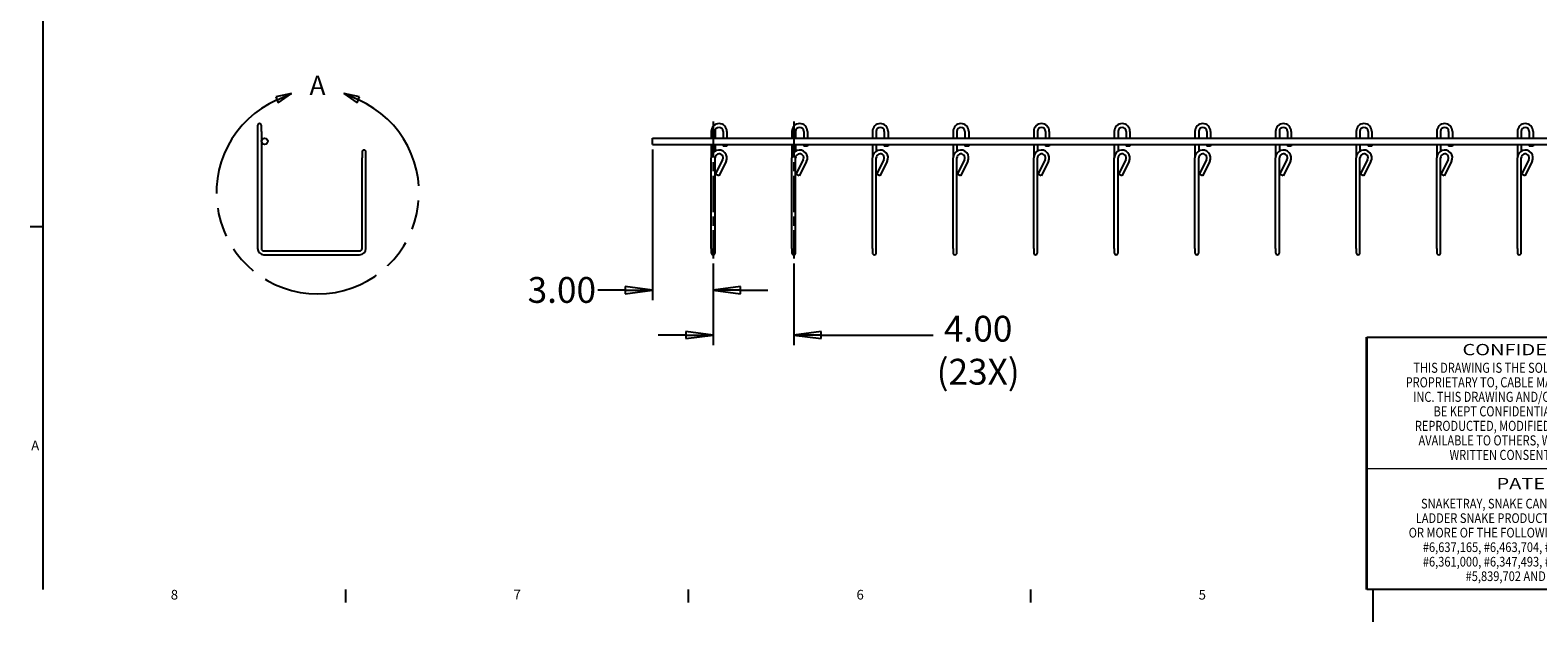
# Model space of a CAD drawing. Units: inches. Extents: x 0 to 136, y 2 to 86.
# Drawn here: x 1 to 76, y 2 to 32 of the extents above; entities that cross this region are included whole.
import ezdxf
from ezdxf.enums import TextEntityAlignment as Align

# ---------------------------------------------------------------- set-up
doc = ezdxf.new("R2010")
doc.units = ezdxf.units.IN
doc.header["$LTSCALE"] = 4
doc.header["$MEASUREMENT"] = 0
doc.linetypes.add('CHAIN', pattern=[0.7087, 0.4724, -0.0591, 0.1181, -0.0591])
doc.linetypes.add('DOUBLE_DASH_CHAIN', pattern=[1.2403, 0.6614, -0.0827, 0.1654, -0.0827, 0.1654, -0.0827])
for name, color, linetype, lineweight in [('Border (ANSI)', 7, 'Continuous', 25), ('Centerline (ANSI)', 7, 'Continuous', 25), ('Detail Boundary (ANSI)', 7, 'DOUBLE_DASH_CHAIN', 25), ('Dimension (ANSI)', 7, 'Continuous', 25), ('TITLE', 7, 'Continuous', 25), ('Title (ANSI)', 7, 'Continuous', 25), ('Title Block', 7, 'Continuous', 25), ('Visible (ANSI)', 7, 'Continuous', 25)]:
    doc.layers.add(name, color=color, linetype=linetype, lineweight=lineweight)
doc.styles.add('Label Text 0.32 (ANSI)', font='ARIAL.TTF')
doc.styles.add('Note Text (ANSI)', font='RomanS.shx')
doc.styles.add('Roman_72', font='romans.shx')
doc.styles.add('SIM_53', font='txt')
doc.styles.add('SIM_56', font='txt')
doc.styles.add('Text Style174', font='RomanD.shx')
doc.styles.add('Text Style175', font='RomanS.shx')
doc.styles.add('Text Style176', font='TAHOMA.TTF')
doc.styles.add('Text Style177', font='ARIAL.TTF')
doc.styles.add('Text Style7', font='ARIAL.TTF')
doc.styles.add('Text Style70', font='TAHOMA.TTF')
doc.dimstyles.new('Default (ANSI)', dxfattribs={"dimscale": 4, "dimtxt": 0.32, "dimasz": 0.34, "dimexe": 0.125, "dimexo": 0.0625, "dimgap": 0.031496, "dimtad": 0, "dimtih": 1, "dimtoh": 1, "dimrnd": 1e-08, "dimzin": 4, "dimdsep": 46, "dimtxsty": 'Label Text 0.32 (ANSI)', "dimblk": 'Filled-1', "dimcen": 0.09, "dimdle": 0.393701, "dimclrd": 256, "dimclre": 256, "dimclrt": 256, "dimadec": 0, "dimazin": 1, "dimtfac": 0.75, "dimtofl": 0, "dimtmove": 0, "dimatfit": 3, "dimldrblk": 'Filled-1', "dimfxl": 0, "dimtolj": 1, "dimtzin": 4, "dimlwd": -1, "dimlwe": -1, "dimarcsym": 0})

# ---------------------------------------------------------------- blocks, each defined once
blk = doc.blocks.new('Filled-1')
at = {"color": 0}
for p, q in [((0, 0), (-1, 0.132)), ((-1, 0.132), (-1, -0.132)), ((-1, 0), (0, 0)), ((-1, -0.132), (0, 0))]:
    blk.add_line(p, q, dxfattribs=at)
at = {"color": 0, "flags": 128}
blk.add_lwpolyline([(-1, -0.132), (0, 0)], dxfattribs=at)
at = {"color": 0}
blk.add_solid([(-1, -0.132), (0, 0), (-1, 0.132), (-1, -0.132)], dxfattribs=at)
blk = doc.blocks.new('*D5')
at = {"layer": 'Defpoints', "color": 0}
for p in [(35.246, 20.424), (39.246, 20.424), (39.246, 16.626)]:
    blk.add_point(p, dxfattribs=at)
at = {"layer": 'Dimension (ANSI)'}
for p, q in [((35.246, 20.174), (35.246, 16.126)), ((39.246, 20.174), (39.246, 16.126)), ((33.886, 16.626), (32.526, 16.626)), ((40.606, 16.626), (46.171, 16.626))]:
    blk.add_line(p, q, dxfattribs=at)
at = {"layer": 'Dimension (ANSI)', "xscale": 1.360000014305115, "yscale": 1.360000014305115, "zscale": 1.360000014305115}
blk.add_blockref('Filled-1', (35.246, 16.626), dxfattribs=at)
at = {"layer": 'Dimension (ANSI)', "xscale": 1.360000014305115, "yscale": 1.360000014305115, "zscale": 1.360000014305115, "rotation": 180}
blk.add_blockref('Filled-1', (39.246, 16.626), dxfattribs=at)
at = {"layer": 'Dimension (ANSI)', "insert": (48.397, 17.58), "char_height": 1.28, "attachment_point": 2, "style": 'Label Text 0.32 (ANSI)'}
blk.add_mtext('\\A1;4.00{\\P(23X)}', dxfattribs=at)
blk = doc.blocks.new('Borders Default Border')
at = {"layer": 'Border (ANSI)'}
for p, q in [((0.5, 5.5), (0.34, 5.5)), ((4.25, 1), (4.25, 0.84)), ((8.5, 1), (8.5, 0.84)), ((12.75, 1), (12.75, 0.84))]:
    blk.add_line(p, q, dxfattribs=at)
at = {"layer": 'Border (ANSI)', "flags": 128}
for points in [[(0.5, 1), (0.5, 21)], [(17, 0.6), (17, 1)]]:
    blk.add_lwpolyline(points, dxfattribs=at)
at = {"layer": 'Border (ANSI)', "char_height": 0.12, "attachment_point": 7, "style": 'Note Text (ANSI)'}
for s, insert in [('A', (0.353, 2.69)), ('8', (2.084, 0.839)), ('7', (6.335, 0.84)), ('6', (10.59, 0.839)), ('5', (14.834, 0.839))]:
    blk.add_mtext(s, dxfattribs=dict(at, insert=insert))
blk = doc.blocks.new('Title Blocks NEW CMS')
at = {"layer": 'Title (ANSI)', "lineweight": 25}
for p, q in [((13.628, 19.949), (13.628, 19.445)), ((24.056, 19.949), (13.628, 19.949)), ((13.628, 19.445), (24.056, 19.445)), ((11.849, 0.803), (14.808, 0.803))]:
    blk.add_line(p, q, dxfattribs=at)
at = {"layer": 'Title (ANSI)'}
for p, q in [((18.842, 19.949), (18.842, 19.445)), ((24.056, 19.445), (24.056, 19.949)), ((7.474, 3.08), (24.056, 3.08)), ((24.056, 3.08), (24.056, -0.051)), ((24.056, 3.08), (24.056, -0.051)), ((24.056, -0.051), (7.474, -0.051)), ((24.056, -0.051), (7.474, -0.051))]:
    blk.add_line(p, q, dxfattribs=at)
at = {"layer": 'Title (ANSI)', "lineweight": 35}
blk.add_line((7.474, -0.051), (7.474, 3.08), dxfattribs=at)
at = {"layer": 'Title (ANSI)', "lineweight": 18}
for p, q in [((7.474, 1.452), (11.849, 1.452)), ((14.808, 0.544), (17.767, 0.544))]:
    blk.add_line(p, q, dxfattribs=at)
at = {"layer": 'Title Block'}
for p, q in [((11.849, -0.045), (11.849, 3.085)), ((14.808, -0.045), (14.808, 3.085)), ((17.767, -0.045), (17.767, 3.085)), ((19.776, 1.819), (19.776, 3.08)), ((11.849, 1.819), (24.056, 1.819)), ((16.288, -0.045), (16.288, 1.825)), ((14.808, 1.173), (17.767, 1.173)), ((17.767, 0.881), (24.056, 0.881)), ((18.33, 0.319), (18.33, 0.881)), ((19.532, 0.319), (19.532, 0.881)), ((17.767, 0.319), (24.056, 0.319)), ((19.169, -0.045), (19.169, 0.319)), ((21.311, -0.045), (21.311, 0.319)), ((22.786, -0.045), (22.786, 0.319))]:
    blk.add_line(p, q, dxfattribs=at)
at = {"layer": 'Title Block', "color": 7}
for points in [[(19.231, 2.815), (19.28, 2.776), (19.318, 2.741), (19.348, 2.704), (19.368, 2.661), (19.383, 2.613), (19.391, 2.56), (19.393, 2.508), (19.388, 2.459), (19.375, 2.412), (19.354, 2.368), (19.326, 2.327), (19.291, 2.293), (19.251, 2.265), (19.205, 2.246), (19.158, 2.236), (19.136, 2.236), (19.115, 2.24), (19.074, 2.259), (19.034, 2.289), (19.002, 2.324), (18.982, 2.363), (18.97, 2.411), (18.961, 2.47), (18.934, 2.596), (18.92, 2.646), (18.899, 2.688), (18.83, 2.78), (18.797, 2.814), (18.757, 2.838), (18.703, 2.862), (18.653, 2.88), (18.604, 2.892), (18.551, 2.899), (18.496, 2.901), (18.443, 2.898), (18.392, 2.889), (18.342, 2.874), (18.292, 2.854), (18.245, 2.83), (18.202, 2.801), (18.163, 2.768), (18.128, 2.73), (18.099, 2.687), (18.077, 2.642), (18.06, 2.593)], [(19.486, 2.513), (19.48, 2.571), (19.465, 2.622), (19.439, 2.67), (19.4, 2.719), (19.377, 2.741), (19.353, 2.759), (19.3, 2.786), (19.231, 2.815)], [(18.028, 2.597), (18.052, 2.538), (18.062, 2.551), (18.058, 2.595), (18.035, 2.598), (18.021, 2.598), (17.998, 2.615), (17.985, 2.618), (17.948, 2.615), (17.891, 2.585), (17.867, 2.541), (17.861, 2.501), (17.867, 2.478), (17.924, 2.474), (17.975, 2.488), (18.041, 2.491), (18.058, 2.461), (18.058, 2.417), (18.021, 2.36), (17.971, 2.34), (17.904, 2.33), (17.877, 2.347), (17.854, 2.374), (17.834, 2.38), (17.834, 2.397), (17.857, 2.404), (17.864, 2.387), (17.864, 2.367)], [(18.272, 2.409), (18.261, 2.447), (18.258, 2.488), (18.264, 2.53), (18.276, 2.57), (18.295, 2.61), (18.319, 2.65), (18.345, 2.68), (18.359, 2.69), (18.376, 2.698), (18.416, 2.708), (18.47, 2.715), (18.514, 2.718), (18.552, 2.713), (18.59, 2.699), (18.637, 2.676), (18.678, 2.653), (18.707, 2.629), (18.726, 2.597), (18.741, 2.554), (18.772, 2.446), (18.796, 2.342), (18.808, 2.295), (18.823, 2.251), (18.842, 2.211), (18.865, 2.176), (18.894, 2.146), (18.927, 2.121), (18.966, 2.102), (19.008, 2.089), (19.051, 2.082), (19.096, 2.08), (19.19, 2.09), (19.236, 2.099), (19.28, 2.112), (19.319, 2.129), (19.354, 2.152), (19.386, 2.181), (19.413, 2.214), (19.437, 2.251), (19.456, 2.292), (19.47, 2.333), (19.479, 2.376), (19.486, 2.476)], [(18.59, 2.417), (18.627, 2.571), (18.631, 2.601), (18.627, 2.638), (18.647, 2.638), (18.657, 2.601), (18.631, 2.595)], [(18.901, 2.602), (19.029, 2.698), (19.035, 2.702), (19.053, 2.694), (19.065, 2.71), (19.067, 2.74), (19.041, 2.738), (19.031, 2.704)], [(18.965, 2.646), (19.027, 2.417), (19.027, 2.405), (19.025, 2.381), (19.039, 2.379), (19.049, 2.399), (19.049, 2.419), (19.027, 2.421)], [(18.047, 2.536), (18.039, 2.472), (18.039, 2.411), (18.049, 2.35), (18.068, 2.285), (18.091, 2.223), (18.105, 2.197), (18.12, 2.174), (18.165, 2.128), (18.207, 2.084), (18.239, 2.031), (18.257, 2.008), (18.276, 1.99), (18.298, 1.977), (18.323, 1.97), (18.351, 1.968), (18.379, 1.971), (18.41, 1.979), (18.435, 1.982), (18.457, 1.977), (18.48, 1.964), (18.529, 1.924), (18.548, 1.916), (18.57, 1.918), (18.598, 1.924), (18.611, 1.923), (18.617, 1.926), (18.617, 1.954), (18.611, 1.977)], [(18.045, 2.38), (18.075, 2.407), (18.142, 2.457), (18.189, 2.511), (18.222, 2.541), (18.242, 2.521), (18.269, 2.457), (18.272, 2.411), (18.272, 2.387), (18.289, 2.387), (18.296, 2.401), (18.276, 2.421)], [(18.112, 2.491), (18.105, 2.467), (18.125, 2.444), (18.142, 2.401), (18.145, 2.357), (18.149, 2.33), (18.169, 2.34), (18.155, 2.367), (18.145, 2.397), (18.128, 2.441), (18.128, 2.471), (18.115, 2.494)], [(18.293, 2.407), (18.309, 2.417), (18.336, 2.444)], [(18.497, 2.524), (18.433, 2.518), (18.346, 2.474), (18.336, 2.437), (18.373, 2.424), (18.443, 2.457), (18.5, 2.494)], [(18.346, 2.547), (18.366, 2.534), (18.386, 2.548), (18.359, 2.565), (18.346, 2.548), (18.39, 2.571), (18.433, 2.588), (18.49, 2.588), (18.5, 2.565), (18.497, 2.514), (18.503, 2.461), (18.493, 2.444), (18.493, 2.424), (18.507, 2.427), (18.51, 2.447), (18.497, 2.454)], [(18.607, 2.471), (18.708, 2.514), (18.731, 2.511), (18.744, 2.521), (18.734, 2.534), (18.714, 2.528), (18.708, 2.514)], [(18.607, 2.471), (18.671, 2.38), (18.671, 2.35), (18.691, 2.347), (18.708, 2.35), (18.694, 2.367), (18.674, 2.377)], [(18.883, 2.355), (18.903, 2.361), (18.907, 2.383), (18.867, 2.401), (18.855, 2.381), (18.871, 2.357), (18.877, 2.355), (18.833, 2.339), (18.763, 2.333), (18.733, 2.375), (18.791, 2.459), (18.831, 2.481), (18.869, 2.471), (18.887, 2.445), (18.891, 2.435), (18.839, 2.429), (18.785, 2.429), (18.763, 2.417)], [(18.865, 2.604), (18.861, 2.564), (18.889, 2.57), (18.901, 2.608), (18.881, 2.614), (18.859, 2.59)], [(19.053, 2.409), (19.123, 2.433), (19.147, 2.427), (19.159, 2.429), (19.159, 2.441), (19.145, 2.445), (19.125, 2.433)], [(19.151, 2.447), (19.157, 2.57), (19.157, 2.582), (19.147, 2.594), (19.167, 2.598), (19.175, 2.58), (19.171, 2.568), (19.163, 2.566)], [(19.153, 2.536), (19.219, 2.56), (19.243, 2.572), (19.258, 2.528), (19.282, 2.518), (19.292, 2.526), (19.286, 2.554), (19.27, 2.572), (19.239, 2.572)], [(19.441, 2.441), (19.395, 2.444), (19.341, 2.444), (19.299, 2.444), (19.261, 2.415), (19.277, 2.392), (19.313, 2.382), (19.357, 2.378), (19.409, 2.389), (19.436, 2.394)], [(19.338, 2.51), (19.365, 2.511), (19.414, 2.509), (19.436, 2.494), (19.447, 2.473), (19.441, 2.445), (19.439, 2.42), (19.422, 2.372), (19.407, 2.36), (19.398, 2.345), (19.399, 2.328), (19.425, 2.324), (19.43, 2.334), (19.43, 2.352), (19.418, 2.366)], [(19.479, 2.511), (19.483, 2.481), (19.506, 2.461), (19.528, 2.464), (19.536, 2.478), (19.524, 2.501), (19.507, 2.517), (19.492, 2.517), (19.479, 2.506)], [(19.529, 2.465), (19.55, 2.436), (19.586, 2.404), (19.63, 2.363)], [(19.54, 2.288), (19.559, 2.277), (19.586, 2.285), (19.612, 2.319), (19.648, 2.417), (19.666, 2.478), (19.668, 2.498), (19.648, 2.504), (19.642, 2.493), (19.642, 2.463), (19.655, 2.454), (19.659, 2.454)], [(18.459, 2.086), (18.479, 2.059), (18.536, 2.055), (18.587, 2.032), (18.621, 2.028), (18.691, 2.028), (18.745, 2.039), (18.764, 2.055), (18.764, 2.074), (18.733, 2.113), (18.683, 2.167), (18.641, 2.205), (18.614, 2.248), (18.594, 2.321), (18.56, 2.344), (18.521, 2.329), (18.502, 2.302), (18.455, 2.298), (18.432, 2.306), (18.409, 2.333), (18.367, 2.34), (18.328, 2.34), (18.305, 2.306), (18.266, 2.279), (18.247, 2.228), (18.224, 2.171), (18.224, 2.097), (18.237, 2.034)], [(18.314, 2.32), (18.311, 2.341), (18.306, 2.358), (18.298, 2.371), (18.286, 2.386)], [(18.316, 2.263), (18.355, 2.29), (18.405, 2.29), (18.44, 2.252), (18.44, 2.209), (18.421, 2.182), (18.382, 2.163), (18.355, 2.163), (18.336, 2.182), (18.324, 2.205), (18.328, 2.232), (18.343, 2.248), (18.359, 2.255), (18.374, 2.255), (18.386, 2.248)], [(18.316, 2.263), (18.334, 2.274), (18.356, 2.284), (18.382, 2.284), (18.397, 2.277), (18.412, 2.262), (18.417, 2.242), (18.416, 2.222), (18.412, 2.206), (18.401, 2.19), (18.389, 2.186), (18.383, 2.191), (18.379, 2.199), (18.374, 2.208), (18.368, 2.222), (18.366, 2.231), (18.36, 2.227), (18.357, 2.214), (18.361, 2.204), (18.365, 2.196), (18.369, 2.187), (18.371, 2.181), (18.36, 2.174), (18.351, 2.179), (18.339, 2.192), (18.334, 2.203), (18.332, 2.216), (18.338, 2.232), (18.351, 2.247), (18.361, 2.25), (18.376, 2.249), (18.386, 2.248)], [(18.513, 2.427), (18.554, 2.411), (18.57, 2.391), (18.59, 2.391), (18.597, 2.407), (18.58, 2.414), (18.567, 2.407), (18.564, 2.401)], [(19.514, 2.306), (19.523, 2.29), (19.539, 2.287), (19.546, 2.302), (19.529, 2.315), (19.516, 2.311), (19.514, 2.302)], [(18.459, 2.086), (18.491, 2.032), (18.51, 2.004), (18.54, 1.972), (18.575, 1.955), (18.595, 1.959), (18.612, 1.974)], [(18.501, 2.055), (18.523, 2.024), (18.558, 1.987), (18.584, 1.985), (18.631, 1.965), (18.663, 1.939), (18.674, 1.906), (18.673, 1.891), (18.662, 1.873), (18.662, 1.855), (18.663, 1.864), (18.67, 1.869), (18.675, 1.874), (18.685, 1.865), (18.688, 1.854), (18.683, 1.839), (18.691, 1.85), (18.694, 1.869), (18.689, 1.884), (18.69, 1.905), (18.692, 1.923), (18.69, 1.946), (18.669, 1.961), (18.641, 1.977), (18.615, 1.992), (18.585, 2.002), (18.567, 2.009), (18.55, 2.022), (18.536, 2.035), (18.53, 2.048), (18.527, 2.056)]]:
    blk.add_spline(points, degree=3, dxfattribs=at)
blk.add_open_spline([(19.306, 2.516), (19.306, 2.51), (19.311, 2.497), (19.328, 2.498), (19.341, 2.509), (19.334, 2.526), (19.317, 2.531), (19.306, 2.521), (19.306, 2.516)], degree=3, knots=[0, 0, 0, 0, 0.189156, 0.339414, 0.48892, 0.649097, 0.811151, 1, 1, 1, 1], dxfattribs=at)
at = {"layer": 'TITLE', "insert": (8.662, 2.995), "char_height": 0.14, "attachment_point": 1, "line_spacing_factor": 0.562384, "style": 'SIM_53'}
blk.add_mtext('\\fTxt|b0|i1;\\W1.30;\\H0.1400;CONFIDENTIAL', dxfattribs=at)
at = {"layer": 'TITLE', "attachment_point": 2}
for s, insert, char_height, width, line_spacing_factor, style in [('\\fTxt|b0|i1;\\W0.80;\\H0.1250;THIS DRAWING IS THE SOLE PROPERTY OF, AND IS\\PPROPRIETARY TO, CABLE MANAGEMENT SOLUTIONS, \\PINC. THIS DRAWING AND/OR INFORMATION SHALL \\PBE KEPT CONFIDENTIAL, AND MAY NOT BE\\PREPRODUCTED, MODIFIED, DISCLOSED, OR MADE\\PAVAILABLE TO OTHERS, WITHOUT THE EXPRESS\\PWRITTEN CONSENT OF SNAKETRAY.', (9.641, 2.762), 0.125, 5.22008, 0.864, 'SIM_56'), ('\\fTxt|b0|i1;\\W1.30;\\H0.1400;PATENTS', (9.624, 1.334), 0.14, 1.29178, 0.562384, 'SIM_53'), ('\\fTxt|b0|i1;\\W0.84;\\H0.1200;SNAKETRAY, SNAKE CANYON, WALL SNAKE AND \\PLADDER SNAKE PRODUCTS ARE COVERED BY ONE \\POR MORE OF THE FOLLOWING PATENTS: #6,637,704,\\P#6,637,165, #6,463,704, #6,460,812, #6,449,912,\\P#6,361,000, #6,347,493, #6,019,323, #5,953,870,\\P#5,839,702 AND AUS #737.813.', (9.667, 1.075), 0.12, 5.77869, 0.9, 'SIM_56')]:
    blk.add_mtext(s, dxfattribs=dict(at, insert=insert, char_height=char_height, width=width, line_spacing_factor=line_spacing_factor, style=style))
at = {"layer": 'Title (ANSI)', "style": 'Note Text (ANSI)'}
for s, insert, char_height, width, attachment_point in [('\\fRomanS|b0|i0;\\H0.1000;DWG NO:', (18.883, 19.911), 0.1, 0.6861, 1), ('\\fArial|b0|i0;\\H0.1800;NONE', (18.62, 0.108), 0.18, 0.92288, 5), ('\\fArial|b0|i0;\\H0.1600;OF', (22.297, 0.096), 0.16, 0.31049, 5)]:
    blk.add_mtext(s, dxfattribs=dict(at, insert=insert, char_height=char_height, width=width, attachment_point=attachment_point))
at = {"layer": 'Title (ANSI)'}
for tag, p, height, style in [('PART_NUMBER_001', (21.227, 19.619), 0.18, 'Text Style7'), ('MATERIAL_001', (12.471, 2.317), 0.18, 'Text Style7'), ('FINISH_001', (12.992, 1.196), 0.18, 'Text Style7'), ('CREATION_DATE_001', (16.397, 1.309), 0.18, 'Text Style7'), ('TITLE_001', (19.034, 1.237), 0.18, 'Text Style7'), ('CHECKED_DATE_001', (16.369, 0.685), 0.18, 'Text Style7'), ('Sheet_Size_001', (17.959, 0.427), 0.18, 'Text Style7'), ('USED_ON_001', (18.393, 0.459), 0.14, 'Text Style176'), ('PART_NUMBER_001', (21.11, 0.465), 0.18, 'Text Style7'), ('TREATMENT_001', (12.903, 0.252), 0.18, 'Text Style7'), ('Sheet_Number_001', (21.992, 0.025), 0.16, 'Text Style177'), ('Number_of_sheets_001', (22.562, 0.025), 0.16, 'Text Style177'), ('REVISION_NUMBER_001', (23.703, 0.021), 0.16, 'Text Style177')]:
    blk.add_attdef(tag, p, '', height=height, dxfattribs=dict(at, style=style))
at = {"layer": 'Title Block'}
for s, height, style, p in [('SIZE', 0.12, 'Text Style175', (17.782, 0.858)), ('USED ON', 0.12, 'Text Style175', (18.362, 0.862)), ('DWG NO', 0.12, 'Text Style175', (19.566, 0.858)), ('REV. NO', 0.1, 'Text Style174', (22.801, 0.302))]:
    blk.add_text(s, height=height, dxfattribs=dict(at, style=style)).set_placement(p, align=Align.TOP_LEFT)
at = {"layer": 'Title Block', "style": 'Text Style174'}
for s, p in [('SCALE', (17.794, 0.205)), ('RELEASE DATE', (19.197, 0.193)), ('SHEET', (21.338, 0.202))]:
    blk.add_text(s, height=0.1, dxfattribs=at).set_placement(p)
at = {"layer": 'Title Block', "attachment_point": 5}
for s, insert, char_height, width, line_spacing_factor in [('\\fArial Narrow|b0|i0;\\W1.50;\\H0.1250;ALL TOLERANCES IF NOT \\PINDICATED ARE:\\P FRACTIONS= ± 1/32TH \\P       .XX= ± .015\\P      .XXX= ± .005 \\P ANGLULAR= ± 1/2 DEGREE', (16.247, 2.443), 0.125, 2.87268, 0.96), ('\\fArial Unicode MS|b0|i0;\\W1.50;\\H0.1800;CABLE MANAGEMENT SOLUTIONS,INC.\\P291 SKIP LANE \\PBAY SHORE, NY 11706', (21.908, 2.411), 0.18, 4.29618, 0.933333)]:
    blk.add_mtext(s, dxfattribs=dict(at, insert=insert, char_height=char_height, width=width, line_spacing_factor=line_spacing_factor))
at = {"layer": 'Title Block', "insert": (11.89, 3.014), "char_height": 0.125, "width": 0.83736, "attachment_point": 1, "line_spacing_factor": 0.342582, "style": 'Roman_72'}
blk.add_mtext('\\fRomanS|b0|i0;\\W0.98;\\H0.1250;MATERIAL', dxfattribs=at)
at = {"layer": 'Title Block', "attachment_point": 1, "line_spacing_factor": 0.342582, "style": 'Roman_72'}
for s, insert, char_height in [('\\fRomanS|b0|i0;\\W0.96;\\H0.1250;FINISH', (11.894, 1.764), 0.125), ('\\fRomanS|b0|i0;\\W0.96;\\H0.1200;DRAWN BY', (14.842, 1.778), 0.12), ('\\fRomanS|b0|i0;\\W0.98;\\H0.1200;DATE', (16.323, 1.767), 0.12), ('\\fRomanS|b0|i0;\\W0.98;\\H0.1200;TITLE:', (17.809, 1.758), 0.12), ('\\fRomanS|b0|i0;\\W0.92;\\H0.1200;CHECKED BY', (14.847, 1.139), 0.12), ('\\fRomanS|b0|i0;\\W0.98;\\H0.1200;DATE', (16.327, 1.14), 0.12), ('\\fRomanS|b0|i0;\\W0.98;\\H0.1250;TREATMENT', (11.876, 0.741), 0.125), ('\\fRomanS|b0|i0;\\W0.98;\\H0.1200;DATE', (16.337, 0.489), 0.12)]:
    blk.add_mtext(s, dxfattribs=dict(at, insert=insert, char_height=char_height))
blk = doc.blocks.new('*D10')
at = {"layer": 'Defpoints', "color": 0}
for p in [(32.246, 26.083), (35.246, 20.424), (35.246, 18.849)]:
    blk.add_point(p, dxfattribs=at)
at = {"layer": 'Dimension (ANSI)'}
for p, q in [((32.246, 25.833), (32.246, 18.349)), ((35.246, 20.174), (35.246, 18.349)), ((30.886, 18.849), (29.526, 18.849)), ((36.606, 18.849), (37.966, 18.849))]:
    blk.add_line(p, q, dxfattribs=at)
at = {"layer": 'Dimension (ANSI)', "xscale": 1.360000014305115, "yscale": 1.360000014305115, "zscale": 1.360000014305115}
blk.add_blockref('Filled-1', (32.246, 18.849), dxfattribs=at)
at = {"layer": 'Dimension (ANSI)', "xscale": 1.360000014305115, "yscale": 1.360000014305115, "zscale": 1.360000014305115, "rotation": 180}
blk.add_blockref('Filled-1', (35.246, 18.849), dxfattribs=at)
at = {"layer": 'Dimension (ANSI)', "insert": (27.74, 19.503), "char_height": 1.28, "attachment_point": 2, "style": 'Label Text 0.32 (ANSI)'}
blk.add_mtext('\\A1;3.00', dxfattribs=at)
blk = doc.blocks.new('2dDetail0')
at = {"layer": 'Detail Boundary (ANSI)', "linetype": 'Continuous'}
for p, q in [((3.583, 7.152), (3.387, 7.109)), ((3.387, 7.109), (3.418, 7.037)), ((3.403, 7.073), (3.583, 7.152)), ((3.418, 7.037), (3.583, 7.152)), ((4.411, 7.073), (4.23, 7.152)), ((4.426, 7.109), (4.23, 7.152)), ((4.23, 7.152), (4.395, 7.037)), ((4.395, 7.037), (4.426, 7.109))]:
    blk.add_line(p, q, dxfattribs=at)
at = {"layer": 'Detail Boundary (ANSI)', "linetype": 'Continuous', "flags": 128}
for points in [[(3.418, 7.037), (3.583, 7.152)], [(4.426, 7.109), (4.23, 7.152)]]:
    blk.add_lwpolyline(points, dxfattribs=at)
at = {"layer": 'Detail Boundary (ANSI)', "ltscale": 0.55281}
blk.add_arc((3.907, 5.922), 1.256, 113.6528, 66.3472, dxfattribs=at)
at = {"layer": 'Detail Boundary (ANSI)'}
for points in [[(3.418, 7.037), (3.583, 7.152), (3.387, 7.109), (3.418, 7.037)], [(4.426, 7.109), (4.23, 7.152), (4.395, 7.037), (4.426, 7.109)]]:
    blk.add_solid(points, dxfattribs=at)
at = {"layer": 'Detail Boundary (ANSI)', "insert": (3.805, 7.058), "char_height": 0.24, "attachment_point": 7, "style": 'Text Style70'}
blk.add_mtext('A', dxfattribs=at)

msp = doc.modelspace()

# ---------------------------------------------------------------- linework, layer by layer
at = {"layer": 'Centerline (ANSI)', "linetype": 'CHAIN', "ltscale": 0.952448}
for p, q in [((35.2458, 27.2241), (35.2458, 20.4236)), ((39.2458, 27.2241), (39.2458, 20.4236))]:
    msp.add_line(p, q, dxfattribs=at)
at = {"layer": 'Visible (ANSI)'}
for p, q in [((12.6468, 27.0181), (12.6468, 26.7241)), ((12.8338, 26.7241), (12.8338, 27.0181)), ((12.6468, 26.7241), (12.6468, 20.9236)), ((12.8338, 26.7241), (12.8338, 20.9236)), ((32.2458, 26.0826), (32.2458, 26.3946)), ((32.2458, 26.3946), (130.2458, 26.3946)), ((35.1523, 26.7241), (35.1523, 26.3946)), ((35.3393, 26.7241), (35.3393, 26.3946)), ((35.7403, 26.7241), (35.7403, 26.3946)), ((35.9273, 26.7241), (35.9273, 26.3946)), ((39.1523, 26.7241), (39.1523, 26.3946)), ((39.3393, 26.7241), (39.3393, 26.3946)), ((39.7403, 26.7241), (39.7403, 26.3946)), ((39.9273, 26.7241), (39.9273, 26.3946)), ((43.1523, 26.7241), (43.1523, 26.3946)), ((43.3393, 26.7241), (43.3393, 26.3946)), ((43.7403, 26.7241), (43.7403, 26.3946)), ((43.9273, 26.7241), (43.9273, 26.3946)), ((47.1523, 26.7241), (47.1523, 26.3946)), ((47.3393, 26.7241), (47.3393, 26.3946)), ((47.7403, 26.7241), (47.7403, 26.3946)), ((47.9273, 26.7241), (47.9273, 26.3946)), ((51.1523, 26.7241), (51.1523, 26.3946)), ((51.3393, 26.7241), (51.3393, 26.3946)), ((51.7403, 26.7241), (51.7403, 26.3946)), ((51.9273, 26.7241), (51.9273, 26.3946)), ((55.1523, 26.7241), (55.1523, 26.3946)), ((55.3393, 26.7241), (55.3393, 26.3946)), ((55.7403, 26.7241), (55.7403, 26.3946)), ((55.9273, 26.7241), (55.9273, 26.3946)), ((59.1523, 26.7241), (59.1523, 26.3946)), ((59.3393, 26.7241), (59.3393, 26.3946)), ((59.7403, 26.7241), (59.7403, 26.3946)), ((59.9273, 26.7241), (59.9273, 26.3946)), ((63.1523, 26.7241), (63.1523, 26.3946)), ((63.3393, 26.7241), (63.3393, 26.3946)), ((63.7403, 26.7241), (63.7403, 26.3946)), ((63.9273, 26.7241), (63.9273, 26.3946)), ((67.1523, 26.7241), (67.1523, 26.3946)), ((67.3393, 26.7241), (67.3393, 26.3946)), ((67.7403, 26.7241), (67.7403, 26.3946)), ((67.9273, 26.7241), (67.9273, 26.3946)), ((71.1523, 26.7241), (71.1523, 26.3946)), ((71.3393, 26.7241), (71.3393, 26.3946)), ((71.7403, 26.7241), (71.7403, 26.3946)), ((71.9273, 26.7241), (71.9273, 26.3946)), ((75.1523, 26.7241), (75.1523, 26.3946)), ((75.3393, 26.7241), (75.3393, 26.3946)), ((75.7403, 26.7241), (75.7403, 26.3946)), ((75.9273, 26.7241), (75.9273, 26.3946)), ((17.8338, 25.7051), (17.8338, 25.4111)), ((18.0208, 25.4111), (18.0208, 25.7051)), ((32.2458, 26.0826), (130.2458, 26.0826)), ((35.1523, 26.0826), (35.1523, 25.4111)), ((35.3393, 26.0826), (35.3393, 25.7427)), ((35.7403, 26.0826), (35.7403, 25.9866)), ((35.9273, 25.9866), (35.7403, 25.9866)), ((35.9273, 26.0826), (35.9273, 25.9866)), ((39.1523, 26.0826), (39.1523, 25.4111)), ((39.3393, 26.0826), (39.3393, 25.7427)), ((39.7403, 26.0826), (39.7403, 25.9866)), ((39.9273, 25.9866), (39.7403, 25.9866)), ((39.9273, 26.0826), (39.9273, 25.9866)), ((43.1523, 26.0826), (43.1523, 25.4111)), ((43.3393, 26.0826), (43.3393, 25.7427)), ((43.7403, 26.0826), (43.7403, 25.9866)), ((43.9273, 25.9866), (43.7403, 25.9866)), ((43.9273, 26.0826), (43.9273, 25.9866)), ((47.1523, 26.0826), (47.1523, 25.4111)), ((47.3393, 26.0826), (47.3393, 25.7427)), ((47.7403, 26.0826), (47.7403, 25.9866)), ((47.9273, 25.9866), (47.7403, 25.9866)), ((47.9273, 26.0826), (47.9273, 25.9866)), ((51.1523, 26.0826), (51.1523, 25.4111)), ((51.3393, 26.0826), (51.3393, 25.7427)), ((51.7403, 26.0826), (51.7403, 25.9866)), ((51.9273, 25.9866), (51.7403, 25.9866)), ((51.9273, 26.0826), (51.9273, 25.9866)), ((55.1523, 26.0826), (55.1523, 25.4111)), ((55.3393, 26.0826), (55.3393, 25.7427)), ((55.7403, 26.0826), (55.7403, 25.9866)), ((55.9273, 25.9866), (55.7403, 25.9866)), ((55.9273, 26.0826), (55.9273, 25.9866)), ((59.1523, 26.0826), (59.1523, 25.4111)), ((59.3393, 26.0826), (59.3393, 25.7427)), ((59.7403, 26.0826), (59.7403, 25.9866)), ((59.9273, 25.9866), (59.7403, 25.9866)), ((59.9273, 26.0826), (59.9273, 25.9866)), ((63.1523, 26.0826), (63.1523, 25.4111)), ((63.3393, 26.0826), (63.3393, 25.7427)), ((63.7403, 26.0826), (63.7403, 25.9866)), ((63.9273, 25.9866), (63.7403, 25.9866)), ((63.9273, 26.0826), (63.9273, 25.9866)), ((67.1523, 26.0826), (67.1523, 25.4111)), ((67.3393, 26.0826), (67.3393, 25.7427)), ((67.7403, 26.0826), (67.7403, 25.9866)), ((67.9273, 25.9866), (67.7403, 25.9866)), ((67.9273, 26.0826), (67.9273, 25.9866)), ((71.1523, 26.0826), (71.1523, 25.4111)), ((71.3393, 26.0826), (71.3393, 25.7427)), ((71.7403, 26.0826), (71.7403, 25.9866)), ((71.9273, 25.9866), (71.7403, 25.9866)), ((71.9273, 26.0826), (71.9273, 25.9866)), ((75.1523, 26.0826), (75.1523, 25.4111)), ((75.3393, 26.0826), (75.3393, 25.7427)), ((75.7403, 26.0826), (75.7403, 25.9866)), ((75.9273, 25.9866), (75.7403, 25.9866)), ((75.9273, 26.0826), (75.9273, 25.9866)), ((17.8338, 20.9236), (17.8338, 25.4111)), ((18.0208, 20.9236), (18.0208, 25.4111)), ((35.1523, 20.9236), (35.1523, 25.4111)), ((35.3393, 20.9236), (35.3393, 25.4111)), ((35.7185, 25.32), (35.3553, 24.6072)), ((35.8851, 25.2351), (35.5219, 24.5223)), ((39.1523, 20.9236), (39.1523, 25.4111)), ((39.3393, 20.9236), (39.3393, 25.4111)), ((39.7185, 25.32), (39.3553, 24.6072)), ((39.8851, 25.2351), (39.5219, 24.5223)), ((43.1523, 20.9236), (43.1523, 25.4111)), ((43.3393, 20.9236), (43.3393, 25.4111)), ((43.7185, 25.32), (43.3553, 24.6072)), ((43.8851, 25.2351), (43.5219, 24.5223)), ((47.1523, 20.9236), (47.1523, 25.4111)), ((47.3393, 20.9236), (47.3393, 25.4111)), ((47.7185, 25.32), (47.3553, 24.6072)), ((47.8851, 25.2351), (47.5219, 24.5223)), ((51.1523, 20.9236), (51.1523, 25.4111)), ((51.3393, 20.9236), (51.3393, 25.4111)), ((51.7185, 25.32), (51.3553, 24.6072)), ((51.8851, 25.2351), (51.5219, 24.5223)), ((55.1523, 20.9236), (55.1523, 25.4111)), ((55.3393, 20.9236), (55.3393, 25.4111)), ((55.7185, 25.32), (55.3553, 24.6072)), ((55.8851, 25.2351), (55.5219, 24.5223)), ((59.1523, 20.9236), (59.1523, 25.4111)), ((59.3393, 20.9236), (59.3393, 25.4111)), ((59.7185, 25.32), (59.3553, 24.6072)), ((59.8851, 25.2351), (59.5219, 24.5223)), ((63.1523, 20.9236), (63.1523, 25.4111)), ((63.3393, 20.9236), (63.3393, 25.4111)), ((63.7185, 25.32), (63.3553, 24.6072)), ((63.8851, 25.2351), (63.5219, 24.5223)), ((67.1523, 20.9236), (67.1523, 25.4111)), ((67.3393, 20.9236), (67.3393, 25.4111)), ((67.7185, 25.32), (67.3553, 24.6072)), ((67.8851, 25.2351), (67.5219, 24.5223)), ((71.1523, 20.9236), (71.1523, 25.4111)), ((71.3393, 20.9236), (71.3393, 25.4111)), ((71.7185, 25.32), (71.3553, 24.6072)), ((71.8851, 25.2351), (71.5219, 24.5223)), ((75.1523, 20.9236), (75.1523, 25.4111)), ((75.3393, 20.9236), (75.3393, 25.4111)), ((75.7185, 25.32), (75.3553, 24.6072)), ((75.8851, 25.2351), (75.5219, 24.5223)), ((35.5219, 24.5223), (35.3553, 24.6072)), ((39.5219, 24.5223), (39.3553, 24.6072)), ((43.5219, 24.5223), (43.3553, 24.6072)), ((47.5219, 24.5223), (47.3553, 24.6072)), ((51.5219, 24.5223), (51.3553, 24.6072)), ((55.5219, 24.5223), (55.3553, 24.6072)), ((59.5219, 24.5223), (59.3553, 24.6072)), ((63.5219, 24.5223), (63.3553, 24.6072)), ((67.5219, 24.5223), (67.3553, 24.6072)), ((71.5219, 24.5223), (71.3553, 24.6072)), ((75.5219, 24.5223), (75.3553, 24.6072)), ((12.9588, 20.7986), (17.7088, 20.7986)), ((12.9588, 20.6116), (17.7088, 20.6116)), ((35.1523, 20.9236), (35.1523, 20.7051)), ((35.3393, 20.7051), (35.3393, 20.9236)), ((39.1523, 20.9236), (39.1523, 20.7051)), ((39.3393, 20.7051), (39.3393, 20.9236)), ((43.1523, 20.9236), (43.1523, 20.7051)), ((43.3393, 20.7051), (43.3393, 20.9236)), ((47.1523, 20.9236), (47.1523, 20.7051)), ((47.3393, 20.7051), (47.3393, 20.9236)), ((51.1523, 20.9236), (51.1523, 20.7051)), ((51.3393, 20.7051), (51.3393, 20.9236)), ((55.1523, 20.9236), (55.1523, 20.7051)), ((55.3393, 20.7051), (55.3393, 20.9236)), ((59.1523, 20.9236), (59.1523, 20.7051)), ((59.3393, 20.7051), (59.3393, 20.9236)), ((63.1523, 20.9236), (63.1523, 20.7051)), ((63.3393, 20.7051), (63.3393, 20.9236)), ((67.1523, 20.9236), (67.1523, 20.7051)), ((67.3393, 20.7051), (67.3393, 20.9236)), ((71.1523, 20.9236), (71.1523, 20.7051)), ((71.3393, 20.7051), (71.3393, 20.9236)), ((75.1523, 20.9236), (75.1523, 20.7051)), ((75.3393, 20.7051), (75.3393, 20.9236))]:
    msp.add_line(p, q, dxfattribs=at)
msp.add_circle((12.9923, 26.2386), 0.156, dxfattribs=at)
for centre, radius, start, end in [((12.7403, 27.0181), 0.0935, 0, 180), ((35.5398, 26.7241), 0.3875, 0, 180), ((39.5398, 26.7241), 0.3875, 0, 180), ((43.5398, 26.7241), 0.3875, 0, 180), ((47.5398, 26.7241), 0.3875, 0, 180), ((51.5398, 26.7241), 0.3875, 0, 180), ((55.5398, 26.7241), 0.3875, 0, 180), ((59.5398, 26.7241), 0.3875, 0, 180), ((63.5398, 26.7241), 0.3875, 0, 180), ((67.5398, 26.7241), 0.3875, 0, 180), ((71.5398, 26.7241), 0.3875, 0, 180), ((75.5398, 26.7241), 0.3875, 0, 180), ((35.5398, 26.7241), 0.2005, 0, 180), ((39.5398, 26.7241), 0.2005, 0, 180), ((43.5398, 26.7241), 0.2005, 0, 180), ((47.5398, 26.7241), 0.2005, 0, 180), ((51.5398, 26.7241), 0.2005, 0, 180), ((55.5398, 26.7241), 0.2005, 0, 180), ((59.5398, 26.7241), 0.2005, 0, 180), ((63.5398, 26.7241), 0.2005, 0, 180), ((67.5398, 26.7241), 0.2005, 0, 180), ((71.5398, 26.7241), 0.2005, 0, 180), ((75.5398, 26.7241), 0.2005, 0, 180), ((17.9273, 25.7051), 0.0935, 0, 180), ((35.5398, 25.4111), 0.3875, 333, 180), ((35.5398, 25.4111), 0.2005, 333, 180), ((39.5398, 25.4111), 0.3875, 333, 180), ((39.5398, 25.4111), 0.2005, 333, 180), ((43.5398, 25.4111), 0.3875, 333, 180), ((43.5398, 25.4111), 0.2005, 333, 180), ((47.5398, 25.4111), 0.3875, 333, 180), ((47.5398, 25.4111), 0.2005, 333, 180), ((51.5398, 25.4111), 0.3875, 333, 180), ((51.5398, 25.4111), 0.2005, 333, 180), ((55.5398, 25.4111), 0.3875, 333, 180), ((55.5398, 25.4111), 0.2005, 333, 180), ((59.5398, 25.4111), 0.3875, 333, 180), ((59.5398, 25.4111), 0.2005, 333, 180), ((63.5398, 25.4111), 0.3875, 333, 180), ((63.5398, 25.4111), 0.2005, 333, 180), ((67.5398, 25.4111), 0.3875, 333, 180), ((67.5398, 25.4111), 0.2005, 333, 180), ((71.5398, 25.4111), 0.3875, 333, 180), ((71.5398, 25.4111), 0.2005, 333, 180), ((75.5398, 25.4111), 0.3875, 333, 180), ((75.5398, 25.4111), 0.2005, 333, 180), ((12.9588, 20.9236), 0.312, 180, 270), ((12.9588, 20.9236), 0.125, 180, 270), ((17.7088, 20.9236), 0.312, 270, 0), ((17.7088, 20.9236), 0.125, 270, 0), ((35.2458, 20.7051), 0.0935, 180, 0), ((39.2458, 20.7051), 0.0935, 180, 0), ((43.2458, 20.7051), 0.0935, 180, 0), ((47.2458, 20.7051), 0.0935, 180, 0), ((51.2458, 20.7051), 0.0935, 180, 0), ((55.2458, 20.7051), 0.0935, 180, 0), ((59.2458, 20.7051), 0.0935, 180, 0), ((63.2458, 20.7051), 0.0935, 180, 0), ((67.2458, 20.7051), 0.0935, 180, 0), ((71.2458, 20.7051), 0.0935, 180, 0), ((75.2458, 20.7051), 0.0935, 180, 0)]:
    msp.add_arc(centre, radius, start, end, dxfattribs=at)

# ---------------------------------------------------------------- block references
at = {"xscale": 4, "yscale": 4, "zscale": 4}
msp.add_blockref('Borders Default Border', (0, 0), dxfattribs=at)
ref = msp.add_blockref('Title Blocks NEW CMS', (37.7772, 4.2037), dxfattribs=dict(xscale=4, yscale=4, zscale=4))
ref.add_attrib('Sheet_Size_001', 'D', (109.615, 5.9135), dxfattribs={"layer": 'Title (ANSI)', "height": 0.72, "style": 'Text Style7'})
ref.add_attrib('USED_ON_001', '501 SERIES', (111.3473, 6.0415), dxfattribs={"layer": 'Title (ANSI)', "height": 0.56, "style": 'Text Style176'})
ref.add_attrib('CHECKED_DATE_001', '10/13/2011', (103.2546, 6.9428), dxfattribs={"layer": 'Title (ANSI)', "height": 0.72, "style": 'Text Style7'})
ref.add_attrib('TITLE_001', 'WALL MOUNT SNAKE WAY, 5"', (113.9127, 9.1514), dxfattribs={"layer": 'Title (ANSI)', "height": 0.72, "style": 'Text Style7'})
ref.add_attrib('CREATION_DATE_001', '3/16/2010', (103.3661, 9.4412), dxfattribs={"layer": 'Title (ANSI)', "height": 0.72, "style": 'Text Style7'})
ref.add_attrib('PART_NUMBER_001', 'CM 501-5-8', (122.2174, 6.0649), dxfattribs={"layer": 'Title (ANSI)', "height": 0.72, "style": 'Text Style7'})
ref.add_attrib('TREATMENT_001', 'NONE', (89.3881, 5.212), dxfattribs={"layer": 'Title (ANSI)', "height": 0.72, "style": 'Text Style7'})
ref.add_attrib('Number_of_sheets_001', '1', (128.0244, 4.3047), dxfattribs={"layer": 'Title (ANSI)', "height": 0.64, "style": 'Text Style177'})
ref.add_attrib('Sheet_Number_001', '1', (125.7444, 4.3047), dxfattribs={"layer": 'Title (ANSI)', "height": 0.64, "style": 'Text Style177'})
ref.add_attrib('MATERIAL_001', 'GALVANIZED', (87.6611, 13.4734), dxfattribs={"layer": 'Title (ANSI)', "height": 0.72, "style": 'Text Style7'})
ref.add_attrib('FINISH_001', 'TBD', (89.747, 8.9888), dxfattribs={"layer": 'Title (ANSI)', "height": 0.72, "style": 'Text Style7'})
ref.add_attrib('REVISION_NUMBER_001', 'A', (132.589, 4.286), dxfattribs={"layer": 'Title (ANSI)', "height": 0.64, "style": 'Text Style177'})
ref.add_attrib('PART_NUMBER_001', 'CM 501-5-8', (122.6851, 82.6792), dxfattribs={"layer": 'Title (ANSI)', "height": 0.72, "style": 'Text Style7'})
at = {"layer": 'Detail Boundary (ANSI)', "xscale": 4, "yscale": 4, "zscale": 4}
msp.add_blockref('2dDetail0', (0, 0), dxfattribs=at)

# ---------------------------------------------------------------- dimensions: what is measured, and where the dimension line sits
at = {"layer": 'Dimension (ANSI)'}
dim = msp.add_linear_dim(base=(35.2458, 18.8488), p1=(32.2458, 26.0826), p2=(35.2458, 20.4236), angle=180, dimstyle='Default (ANSI)', override={"dimtih": 0, "dimtoh": 0, "dimdec": 2, "dimtp": 0, "dimtm": 0, "dimtdec": 2, "dimatfit": 1}, dxfattribs=at)
dim.commit()
dim.dimension.update_dxf_attribs({"geometry": '*D10', "text_midpoint": (27.7401, 18.8488), "dimtype": 160})
dim = msp.add_linear_dim(base=(39.2458, 16.6256), p1=(35.2458, 20.4236), p2=(39.2458, 20.4236), angle=180, text='<>{\\P(23X)}', dimstyle='Default (ANSI)', override={"dimtih": 0, "dimtoh": 0, "dimdec": 2, "dimtp": 0, "dimtm": 0, "dimtdec": 2, "dimatfit": 1, "dimtvp": -0.25}, dxfattribs=at)
dim.commit()
dim.dimension.update_dxf_attribs({"geometry": '*D5', "text_midpoint": (48.3969, 16.6256), "dimtype": 160})

doc.saveas('drawing.dxf')
